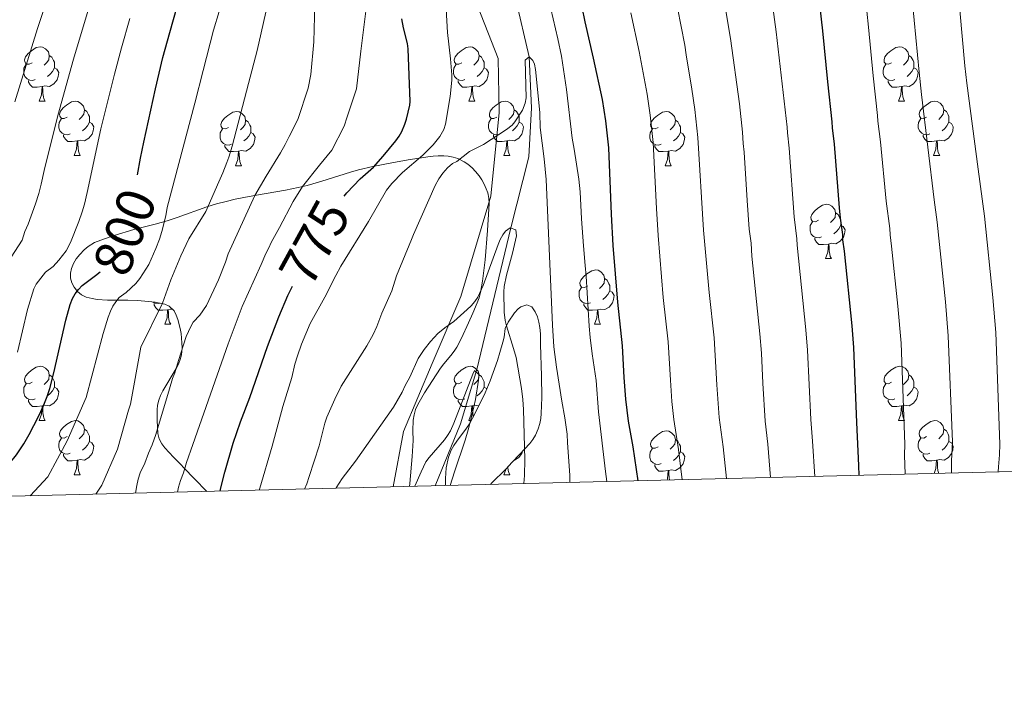
# Model space of a CAD drawing. Units: metres. Extents: x 667843 to 672370, y 739544 to 742623.
# Drawn here: x 669678 to 669860, y 739945 to 740069 of the extents above; entities that cross this region are included whole.
import ezdxf
from ezdxf.enums import TextEntityAlignment as Align

# ---------------------------------------------------------------- set-up
doc = ezdxf.new("R2010")
doc.units = ezdxf.units.M
doc.header["$MEASUREMENT"] = 0
doc.linetypes.add('DGN Style 3', pattern=[81.680074, 58.34291, -23.337164])
for name, color, linetype, lineweight in [('Carátula', 7, 'Continuous', 0), ('Elementos auxiliares', 7, 'Continuous', 0), ('Entidades rústicas y varios', 7, 'Continuous', 0), ('Hidrografía', 7, 'Continuous', 0), ('Relieve y altimetría', 7, 'Continuous', 0), ('Textos de rotulación', 7, 'Continuous', 0), ('Viales y ferrocarril', 7, 'Continuous', 0)]:
    doc.layers.add(name, color=color, linetype=linetype, lineweight=lineweight)
doc.styles.add('Style-ariali', font='ariali.shx', dxfattribs={"bigfont": 'arialibig.shx'})
doc.linetypes.add('5zonar', pattern='A,-5,[89,dgnlstyle-md2_10e.shx,S=0.08,R=0,X=0,Y=0],-5', length=10)

msp = doc.modelspace()

# ---------------------------------------------------------------- linework, layer by layer
at = {"layer": 'Carátula', "color": 7, "linetype": 'Continuous', "lineweight": 0}
msp.add_3dface([(667916.167, 739543.677), (672369.8, 739653.849), (672296.352, 742622.951), (667842.718, 742512.779)], dxfattribs=at)
msp.add_3dface([(667916.167, 739543.677), (672369.8, 739653.849), (672296.352, 742622.951), (667842.718, 742512.779)], dxfattribs=at)
at = {"layer": 'Elementos auxiliares', "color": 250, "linetype": 'Continuous', "lineweight": 0}
msp.add_3dface([(668730.099, 742272.42), (672136.7, 742356.73), (672194.689, 740043.33), (668786.92, 739959.03)], dxfattribs=at)
at = {"layer": 'Entidades rústicas y varios', "color": 92, "linetype": 'Continuous', "lineweight": 0, "flags": 128}
for points in [[(669680.103, 740061.086), (669679.573, 740060.821), (669679.044, 740060.876), (669678.779, 740061.247), (669678.723, 740061.671), (669678.883, 740062.191), (669679.364, 740062.786), (669679.999, 740063.316), (669680.899, 740063.901), (669681.644, 740064.061), (669682.068, 740064.006), (669682.598, 740063.691), (669683.128, 740063.106), (669683.289, 740062.466), (669683.179, 740061.616), (669682.754, 740061.086), (669682.333, 740060.661)], [(669759.43, 740061.086), (669758.901, 740060.821), (669758.37, 740060.876), (669758.106, 740061.246), (669758.05, 740061.671), (669758.21, 740062.191), (669758.69, 740062.786), (669759.325, 740063.316), (669760.226, 740063.902), (669760.97, 740064.061), (669761.396, 740064.007), (669761.926, 740063.692), (669762.455, 740063.106), (669762.615, 740062.466), (669762.505, 740061.616), (669762.08, 740061.087), (669761.66, 740060.661)], [(669838.757, 740061.086), (669838.228, 740060.821), (669837.697, 740060.877), (669837.432, 740061.246), (669837.378, 740061.671), (669837.538, 740062.191), (669838.017, 740062.786), (669838.652, 740063.316), (669839.552, 740063.901), (669840.297, 740064.061), (669840.723, 740064.006), (669841.253, 740063.691), (669841.782, 740063.106), (669841.942, 740062.466), (669841.832, 740061.616), (669841.407, 740061.086), (669840.988, 740060.661)], [(669683.289, 740062.466), (669683.764, 740062.151), (669684.079, 740061.511), (669684.239, 740061.192), (669684.238, 740060.611), (669684.238, 740060.186), (669683.868, 740059.496), (669683.448, 740059.016), (669682.968, 740058.596)], [(669762.615, 740062.466), (669763.09, 740062.151), (669763.405, 740061.511), (669763.566, 740061.191), (669763.565, 740060.611), (669763.566, 740060.186), (669763.196, 740059.496), (669762.775, 740059.016), (669762.296, 740058.596)], [(669841.942, 740062.466), (669842.417, 740062.151), (669842.732, 740061.511), (669842.892, 740061.191), (669842.892, 740060.611), (669842.892, 740060.186), (669842.522, 740059.496), (669842.103, 740059.016), (669841.622, 740058.596)], [(669680.688, 740058.006), (669680.263, 740057.846), (669679.678, 740057.906), (669679.203, 740058.116), (669678.778, 740058.541), (669678.563, 740059.127), (669678.564, 740059.546), (669678.618, 740060.131), (669679.043, 740060.821)], [(669684.238, 740060.186), (669684.694, 740059.936), (669685.038, 740059.321), (669684.928, 740058.596), (669684.719, 740057.956), (669684.134, 740057.216), (669683.339, 740056.736), (669682.489, 740056.841), (669682.059, 740056.711)], [(669760.016, 740058.007), (669759.59, 740057.846), (669759.006, 740057.907), (669758.53, 740058.116), (669758.106, 740058.542), (669757.89, 740059.126), (669757.891, 740059.547), (669757.945, 740060.131), (669758.37, 740060.821)], [(669763.566, 740060.186), (669764.02, 740059.936), (669764.365, 740059.322), (669764.255, 740058.597), (669764.045, 740057.956), (669763.46, 740057.217), (669762.666, 740056.736), (669761.815, 740056.841), (669761.385, 740056.711)], [(669839.343, 740058.006), (669838.918, 740057.846), (669838.332, 740057.906), (669837.858, 740058.116), (669837.432, 740058.541), (669837.217, 740059.126), (669837.217, 740059.546), (669837.273, 740060.131), (669837.698, 740060.822)], [(669842.892, 740060.186), (669843.347, 740059.936), (669843.693, 740059.321), (669843.583, 740058.596), (669843.372, 740057.956), (669842.787, 740057.216), (669841.992, 740056.737), (669841.142, 740056.842), (669840.712, 740056.711)], [(669681.949, 740056.712), (669681.059, 740056.627), (669680.213, 740056.627), (669679.789, 740057.056), (669679.469, 740057.531), (669679.469, 740057.847)], [(669681.403, 740054.026), (669681.838, 740055.186), (669681.949, 740056.712), (669682.059, 740056.711), (669682.093, 740056.126), (669682.128, 740055.442), (669682.198, 740054.826), (669682.313, 740054.426), (669682.528, 740054.026)], [(669761.275, 740056.711), (669760.386, 740056.626), (669759.541, 740056.626), (669759.116, 740057.056), (669758.795, 740057.531), (669758.795, 740057.846)], [(669760.73, 740054.026), (669761.166, 740055.186), (669761.275, 740056.711), (669761.385, 740056.711), (669761.42, 740056.126), (669761.455, 740055.441), (669761.526, 740054.826), (669761.641, 740054.426), (669761.856, 740054.026)], [(669840.602, 740056.711), (669839.712, 740056.626), (669838.868, 740056.626), (669838.442, 740057.056), (669838.122, 740057.531), (669838.122, 740057.846)], [(669840.057, 740054.026), (669840.492, 740055.186), (669840.602, 740056.711), (669840.712, 740056.711), (669840.748, 740056.127), (669840.783, 740055.441), (669840.852, 740054.826), (669840.968, 740054.427), (669841.183, 740054.026)], [(669681.403, 740054.026), (669682.528, 740054.026)], [(669686.578, 740051.051), (669686.048, 740050.786), (669685.518, 740050.841), (669685.254, 740051.212), (669685.198, 740051.636), (669685.358, 740052.157), (669685.839, 740052.752), (669686.473, 740053.281), (669687.374, 740053.866), (669688.118, 740054.026), (669688.543, 740053.971), (669689.073, 740053.656), (669689.603, 740053.071), (669689.763, 740052.432), (669689.653, 740051.582), (669689.228, 740051.051), (669688.808, 740050.626)], [(669760.73, 740054.026), (669761.856, 740054.026)], [(669765.905, 740051.051), (669765.376, 740050.786), (669764.845, 740050.841), (669764.58, 740051.211), (669764.525, 740051.636), (669764.686, 740052.156), (669765.165, 740052.751), (669765.8, 740053.281), (669766.7, 740053.867), (669767.445, 740054.026), (669767.871, 740053.972), (669768.401, 740053.657), (669768.93, 740053.072), (669769.09, 740052.431), (669768.98, 740051.581), (669768.555, 740051.052), (669768.136, 740050.626)], [(669840.057, 740054.026), (669841.183, 740054.026)], [(669845.233, 740051.051), (669844.702, 740050.786), (669844.172, 740050.842), (669843.907, 740051.211), (669843.853, 740051.636), (669844.012, 740052.156), (669844.492, 740052.751), (669845.127, 740053.281), (669846.027, 740053.866), (669846.773, 740054.026), (669847.197, 740053.971), (669847.727, 740053.656), (669848.258, 740053.071), (669848.417, 740052.431), (669848.307, 740051.581), (669847.882, 740051.051), (669847.463, 740050.626)], [(669687.163, 740047.971), (669686.738, 740047.811), (669686.154, 740047.871), (669685.678, 740048.081), (669685.254, 740048.506), (669685.038, 740049.092), (669685.039, 740049.511), (669685.093, 740050.096), (669685.518, 740050.786)], [(669689.763, 740052.432), (669690.239, 740052.116), (669690.554, 740051.476), (669690.714, 740051.157), (669690.713, 740050.576), (669690.714, 740050.151), (669690.344, 740049.461), (669689.923, 740048.981), (669689.444, 740048.561)], [(669716.35, 740049.146), (669715.821, 740048.881), (669715.29, 740048.936), (669715.025, 740049.306), (669714.97, 740049.731), (669715.131, 740050.251), (669715.61, 740050.846), (669716.245, 740051.376), (669717.145, 740051.962), (669717.89, 740052.121), (669718.316, 740052.067), (669718.846, 740051.752), (669719.375, 740051.166), (669719.535, 740050.526), (669719.425, 740049.676), (669719, 740049.147), (669718.581, 740048.721)], [(669766.491, 740047.972), (669766.066, 740047.811), (669765.481, 740047.872), (669765.006, 740048.081), (669764.581, 740048.507), (669764.365, 740049.091), (669764.365, 740049.512), (669764.421, 740050.096), (669764.846, 740050.786)], [(669769.09, 740052.431), (669769.565, 740052.116), (669769.88, 740051.477), (669770.04, 740051.156), (669770.04, 740050.576), (669770.041, 740050.151), (669769.671, 740049.461), (669769.251, 740048.981), (669768.771, 740048.561)], [(669795.678, 740049.146), (669795.147, 740048.882), (669794.617, 740048.937), (669794.352, 740049.306), (669794.298, 740049.731), (669794.458, 740050.251), (669794.937, 740050.846), (669795.572, 740051.376), (669796.472, 740051.961), (669797.217, 740052.121), (669797.642, 740052.066), (669798.172, 740051.751), (669798.703, 740051.166), (669798.862, 740050.526), (669798.752, 740049.676), (669798.327, 740049.146), (669797.908, 740048.721)], [(669845.817, 740047.971), (669845.393, 740047.811), (669844.807, 740047.871), (669844.333, 740048.081), (669843.907, 740048.506), (669843.693, 740049.091), (669843.692, 740049.511), (669843.748, 740050.096), (669844.173, 740050.787)], [(669848.417, 740052.431), (669848.892, 740052.116), (669849.207, 740051.476), (669849.367, 740051.156), (669849.368, 740050.576), (669849.367, 740050.151), (669848.997, 740049.462), (669848.578, 740048.981), (669848.097, 740048.561)], [(669690.714, 740050.151), (669691.168, 740049.901), (669691.513, 740049.286), (669691.403, 740048.561), (669691.193, 740047.921), (669690.608, 740047.181), (669689.814, 740046.701), (669688.964, 740046.806), (669688.534, 740046.676)], [(669716.936, 740046.067), (669716.51, 740045.906), (669715.926, 740045.967), (669715.45, 740046.176), (669715.026, 740046.601), (669714.81, 740047.186), (669714.81, 740047.606), (669714.865, 740048.191), (669715.291, 740048.881)], [(669719.535, 740050.526), (669720.01, 740050.211), (669720.325, 740049.571), (669720.485, 740049.251), (669720.485, 740048.671), (669720.486, 740048.246), (669720.116, 740047.557), (669719.696, 740047.076), (669719.216, 740046.656)], [(669770.041, 740050.151), (669770.495, 740049.901), (669770.84, 740049.287), (669770.73, 740048.561), (669770.52, 740047.921), (669769.935, 740047.182), (669769.14, 740046.701), (669768.29, 740046.806), (669767.86, 740046.676)], [(669796.262, 740046.066), (669795.838, 740045.906), (669795.252, 740045.966), (669794.778, 740046.177), (669794.352, 740046.601), (669794.138, 740047.186), (669794.137, 740047.606), (669794.193, 740048.191), (669794.618, 740048.882)], [(669798.862, 740050.526), (669799.337, 740050.212), (669799.652, 740049.571), (669799.812, 740049.251), (669799.813, 740048.671), (669799.812, 740048.246), (669799.442, 740047.556), (669799.023, 740047.076), (669798.542, 740046.656)], [(669849.367, 740050.151), (669849.822, 740049.901), (669850.168, 740049.286), (669850.058, 740048.562), (669849.847, 740047.921), (669849.263, 740047.181), (669848.467, 740046.702), (669847.617, 740046.807), (669847.187, 740046.676)], [(669688.424, 740046.677), (669687.534, 740046.592), (669686.688, 740046.591), (669686.264, 740047.021), (669685.944, 740047.497), (669685.943, 740047.812)], [(669720.486, 740048.246), (669720.94, 740047.996), (669721.285, 740047.382), (669721.175, 740046.657), (669720.965, 740046.016), (669720.38, 740045.277), (669719.586, 740044.796), (669718.735, 740044.901), (669718.305, 740044.771)], [(669767.75, 740046.676), (669766.86, 740046.591), (669766.016, 740046.591), (669765.59, 740047.021), (669765.27, 740047.496), (669765.27, 740047.811)], [(669799.812, 740048.246), (669800.267, 740047.996), (669800.613, 740047.381), (669800.503, 740046.656), (669800.292, 740046.016), (669799.708, 740045.276), (669798.912, 740044.796), (669798.062, 740044.902), (669797.632, 740044.771)], [(669847.077, 740046.676), (669846.187, 740046.591), (669845.342, 740046.591), (669844.917, 740047.021), (669844.597, 740047.496), (669844.598, 740047.811)], [(669687.878, 740043.991), (669688.314, 740045.151), (669688.424, 740046.677), (669688.534, 740046.676), (669688.568, 740046.091), (669688.603, 740045.406), (669688.674, 740044.791), (669688.788, 740044.391), (669689.003, 740043.991)], [(669718.195, 740044.771), (669717.305, 740044.686), (669716.461, 740044.686), (669716.036, 740045.116), (669715.715, 740045.591), (669715.715, 740045.906)], [(669767.205, 740043.991), (669767.641, 740045.151), (669767.75, 740046.676), (669767.86, 740046.676), (669767.896, 740046.091), (669767.931, 740045.406), (669768.001, 740044.791), (669768.116, 740044.391), (669768.331, 740043.991)], [(669797.522, 740044.771), (669796.632, 740044.686), (669795.787, 740044.686), (669795.362, 740045.116), (669795.042, 740045.591), (669795.043, 740045.906)], [(669846.533, 740043.991), (669846.967, 740045.151), (669847.077, 740046.676), (669847.187, 740046.676), (669847.223, 740046.092), (669847.258, 740045.406), (669847.327, 740044.791), (669847.442, 740044.392), (669847.657, 740043.991)], [(669687.878, 740043.991), (669689.003, 740043.991)], [(669717.65, 740042.086), (669718.086, 740043.246), (669718.195, 740044.771), (669718.305, 740044.771), (669718.341, 740044.186), (669718.376, 740043.501), (669718.446, 740042.886), (669718.561, 740042.487), (669718.776, 740042.086)], [(669767.205, 740043.991), (669768.331, 740043.991)], [(669796.978, 740042.086), (669797.412, 740043.246), (669797.522, 740044.771), (669797.632, 740044.771), (669797.668, 740044.187), (669797.703, 740043.501), (669797.772, 740042.886), (669797.887, 740042.486), (669798.102, 740042.087)], [(669846.533, 740043.991), (669847.657, 740043.991)], [(669717.65, 740042.086), (669718.776, 740042.086)], [(669796.978, 740042.086), (669798.102, 740042.087)], [(669825.255, 740032.003), (669824.724, 740031.738), (669824.194, 740031.793), (669823.929, 740032.163), (669823.875, 740032.588), (669824.035, 740033.108), (669824.514, 740033.703), (669825.149, 740034.233), (669826.049, 740034.819), (669826.794, 740034.978), (669827.219, 740034.924), (669827.749, 740034.609), (669828.28, 740034.023), (669828.439, 740033.383), (669828.329, 740032.533), (669827.904, 740032.004), (669827.485, 740031.578)], [(669828.439, 740033.383), (669828.914, 740033.068), (669829.229, 740032.428), (669829.389, 740032.108), (669829.39, 740031.528), (669829.389, 740031.103), (669829.019, 740030.414), (669828.6, 740029.933), (669828.119, 740029.513)], [(669825.839, 740028.924), (669825.415, 740028.763), (669824.829, 740028.824), (669824.355, 740029.033), (669823.929, 740029.458), (669823.715, 740030.043), (669823.714, 740030.463), (669823.77, 740031.048), (669824.195, 740031.738)], [(669829.389, 740031.103), (669829.844, 740030.853), (669830.19, 740030.239), (669830.08, 740029.514), (669829.869, 740028.873), (669829.285, 740028.134), (669828.489, 740027.653), (669827.639, 740027.758), (669827.209, 740027.628)], [(669827.099, 740027.628), (669826.209, 740027.543), (669825.364, 740027.543), (669824.939, 740027.973), (669824.619, 740028.448), (669824.619, 740028.763)], [(669826.555, 740024.943), (669826.989, 740026.103), (669827.099, 740027.628), (669827.209, 740027.628), (669827.245, 740027.043), (669827.28, 740026.358), (669827.349, 740025.743), (669827.464, 740025.344), (669827.679, 740024.943)], [(669826.555, 740024.943), (669827.679, 740024.943)], [(669782.619, 740019.863), (669782.088, 740019.598), (669781.559, 740019.654), (669781.293, 740020.023), (669781.239, 740020.448), (669781.398, 740020.968), (669781.878, 740021.563), (669782.514, 740022.093), (669783.413, 740022.678), (669784.159, 740022.838), (669784.583, 740022.783), (669785.113, 740022.468), (669785.644, 740021.883), (669785.804, 740021.243), (669785.694, 740020.393), (669785.269, 740019.863), (669784.848, 740019.438)], [(669785.804, 740021.243), (669786.279, 740020.928), (669786.593, 740020.288), (669786.753, 740019.968), (669786.754, 740019.388), (669786.753, 740018.963), (669786.383, 740018.274), (669785.963, 740017.793), (669785.483, 740017.373)], [(669783.203, 740016.783), (669782.778, 740016.623), (669782.193, 740016.683), (669781.718, 740016.893), (669781.293, 740017.318), (669781.079, 740017.903), (669781.078, 740018.323), (669781.133, 740018.908), (669781.558, 740019.599)], [(669786.753, 740018.963), (669787.209, 740018.713), (669787.553, 740018.098), (669787.444, 740017.373), (669787.234, 740016.733), (669786.649, 740015.993), (669785.853, 740015.514), (669785.003, 740015.619), (669784.574, 740015.488)], [(669703.729, 740016.728), (669703.452, 740016.623), (669702.866, 740016.684), (669702.392, 740016.893), (669702.378, 740016.907)], [(669705.136, 740015.488), (669704.246, 740015.403), (669703.402, 740015.403), (669702.976, 740015.833), (669702.656, 740016.308), (669702.656, 740016.623)], [(669784.464, 740015.488), (669783.573, 740015.403), (669782.728, 740015.403), (669782.303, 740015.833), (669781.983, 740016.308), (669781.984, 740016.623)], [(669704.591, 740012.803), (669705.026, 740013.963), (669705.136, 740015.488), (669705.246, 740015.488), (669705.282, 740014.903), (669705.317, 740014.218), (669705.386, 740013.603), (669705.502, 740013.203), (669705.717, 740012.803)], [(669706.038, 740015.573), (669705.676, 740015.618), (669705.246, 740015.488)], [(669783.919, 740012.803), (669784.353, 740013.963), (669784.464, 740015.488), (669784.574, 740015.488), (669784.608, 740014.904), (669784.643, 740014.218), (669784.713, 740013.603), (669784.828, 740013.204), (669785.043, 740012.803)], [(669704.591, 740012.803), (669705.717, 740012.803)], [(669783.919, 740012.803), (669785.043, 740012.803)], [(669680.104, 740002.094), (669679.573, 740001.829), (669679.044, 740001.884), (669678.778, 740002.255), (669678.723, 740002.679), (669678.883, 740003.199), (669679.364, 740003.794), (669679.999, 740004.324), (669680.898, 740004.909), (669681.644, 740005.069), (669682.068, 740005.014), (669682.598, 740004.699), (669683.129, 740004.115), (669683.289, 740003.474), (669683.179, 740002.624), (669682.754, 740002.094), (669682.333, 740001.669)], [(669683.289, 740003.474), (669683.764, 740003.159), (669684.079, 740002.52), (669684.239, 740002.2), (669684.239, 740001.619), (669684.238, 740001.194), (669683.868, 740000.504), (669683.448, 740000.024), (669682.968, 739999.604)], [(669759.43, 740002.094), (669758.901, 740001.829), (669758.37, 740001.884), (669758.106, 740002.254), (669758.05, 740002.679), (669758.21, 740003.199), (669758.691, 740003.794), (669759.325, 740004.324), (669760.226, 740004.91), (669760.97, 740005.069), (669761.395, 740005.015), (669761.925, 740004.7), (669762.455, 740004.114), (669762.615, 740003.474), (669762.505, 740002.624), (669762.08, 740002.095), (669761.66, 740001.669)], [(669762.615, 740003.474), (669763.091, 740003.159), (669763.406, 740002.519), (669763.566, 740002.199), (669763.565, 740001.619), (669763.566, 740001.194), (669763.196, 740000.505), (669762.775, 740000.024), (669762.296, 739999.604)], [(669838.757, 740002.094), (669838.228, 740001.83), (669837.697, 740001.885), (669837.432, 740002.254), (669837.377, 740002.679), (669837.538, 740003.199), (669838.017, 740003.794), (669838.652, 740004.324), (669839.552, 740004.909), (669840.297, 740005.069), (669840.723, 740005.014), (669841.253, 740004.699), (669841.782, 740004.114), (669841.942, 740003.474), (669841.832, 740002.624), (669841.407, 740002.094), (669840.988, 740001.669)], [(669841.942, 740003.474), (669842.417, 740003.16), (669842.732, 740002.519), (669842.892, 740002.199), (669842.892, 740001.619), (669842.893, 740001.194), (669842.523, 740000.504), (669842.103, 740000.024), (669841.623, 739999.604)], [(669680.688, 739999.014), (669680.263, 739998.854), (669679.678, 739998.914), (669679.203, 739999.124), (669678.778, 739999.549), (669678.564, 740000.135), (669678.563, 740000.555), (669678.618, 740001.139), (669679.043, 740001.829)], [(669760.015, 739999.015), (669759.59, 739998.854), (669759.006, 739998.915), (669758.53, 739999.124), (669758.106, 739999.549), (669757.89, 740000.134), (669757.891, 740000.554), (669757.945, 740001.139), (669758.37, 740001.829)], [(669839.343, 739999.014), (669838.918, 739998.854), (669838.333, 739998.914), (669837.858, 739999.125), (669837.432, 739999.549), (669837.217, 740000.134), (669837.217, 740000.554), (669837.273, 740001.139), (669837.698, 740001.83)], [(669684.238, 740001.194), (669684.694, 740000.944), (669685.038, 740000.329), (669684.928, 739999.604), (669684.719, 739998.964), (669684.134, 739998.224), (669683.338, 739997.744), (669682.489, 739997.849), (669682.059, 739997.719)], [(669763.566, 740001.194), (669764.02, 740000.944), (669764.052, 740000.888)], [(669842.893, 740001.194), (669843.347, 740000.944), (669843.693, 740000.329), (669843.582, 739999.604), (669843.372, 739998.964), (669842.787, 739998.224), (669841.992, 739997.744), (669841.142, 739997.85), (669840.712, 739997.719)], [(669681.949, 739997.72), (669681.058, 739997.634), (669680.213, 739997.635), (669679.788, 739998.064), (669679.469, 739998.539), (669679.469, 739998.855)], [(669761.276, 739997.719), (669760.386, 739997.634), (669759.54, 739997.634), (669759.116, 739998.064), (669758.796, 739998.539), (669758.795, 739998.854)], [(669840.602, 739997.719), (669839.712, 739997.634), (669838.868, 739997.634), (669838.442, 739998.064), (669838.122, 739998.539), (669838.122, 739998.854)], [(669681.404, 739995.034), (669681.838, 739996.194), (669681.949, 739997.72), (669682.059, 739997.719), (669682.093, 739997.134), (669682.128, 739996.45), (669682.198, 739995.834), (669682.313, 739995.434), (669682.528, 739995.034)], [(669760.73, 739995.034), (669761.166, 739996.194), (669761.276, 739997.719), (669761.385, 739997.719), (669761.42, 739997.134), (669761.455, 739996.449), (669761.526, 739995.834), (669761.554, 739995.736)], [(669762.578, 739997.756), (669761.816, 739997.849), (669761.385, 739997.719)], [(669840.057, 739995.034), (669840.493, 739996.194), (669840.602, 739997.719), (669840.712, 739997.719), (669840.748, 739997.135), (669840.783, 739996.449), (669840.853, 739995.834), (669840.968, 739995.434), (669841.183, 739995.035)], [(669681.404, 739995.034), (669682.528, 739995.034)], [(669686.578, 739992.059), (669686.048, 739991.794), (669685.519, 739991.849), (669685.254, 739992.22), (669685.198, 739992.644), (669685.358, 739993.164), (669685.839, 739993.76), (669686.474, 739994.289), (669687.374, 739994.874), (669688.118, 739995.034), (669688.543, 739994.979), (669689.073, 739994.664), (669689.603, 739994.079), (669689.764, 739993.439), (669689.654, 739992.59), (669689.229, 739992.059), (669688.808, 739991.634)], [(669760.73, 739995.034), (669761.18, 739995.034)], [(669840.057, 739995.034), (669841.183, 739995.035)], [(669845.233, 739992.059), (669844.702, 739991.794), (669844.172, 739991.85), (669843.907, 739992.219), (669843.853, 739992.644), (669844.013, 739993.164), (669844.492, 739993.759), (669845.127, 739994.289), (669846.027, 739994.874), (669846.772, 739995.034), (669847.197, 739994.979), (669847.728, 739994.664), (669848.257, 739994.079), (669848.417, 739993.439), (669848.307, 739992.589), (669847.882, 739992.059), (669847.463, 739991.634)], [(669689.764, 739993.439), (669690.239, 739993.124), (669690.554, 739992.484), (669690.714, 739992.165), (669690.713, 739991.584), (669690.714, 739991.159), (669690.343, 739990.469), (669689.923, 739989.989), (669689.443, 739989.569)], [(669795.677, 739990.154), (669795.148, 739989.89), (669794.617, 739989.945), (669794.352, 739990.314), (669794.298, 739990.739), (669794.458, 739991.259), (669794.937, 739991.854), (669795.572, 739992.384), (669796.472, 739992.969), (669797.217, 739993.129), (669797.643, 739993.074), (669798.173, 739992.759), (669798.702, 739992.174), (669798.862, 739991.534), (669798.752, 739990.684), (669798.327, 739990.154), (669797.908, 739989.729)], [(669848.417, 739993.439), (669848.892, 739993.124), (669849.207, 739992.484), (669849.367, 739992.164), (669849.368, 739991.584), (669849.367, 739991.159), (669848.997, 739990.47), (669848.578, 739989.989), (669848.097, 739989.569)], [(669687.163, 739988.979), (669686.738, 739988.819), (669686.154, 739988.879), (669685.678, 739989.089), (669685.254, 739989.514), (669685.038, 739990.1), (669685.039, 739990.519), (669685.093, 739991.104), (669685.518, 739991.794)], [(669690.714, 739991.159), (669691.169, 739990.909), (669691.513, 739990.294), (669691.403, 739989.569), (669691.194, 739988.929), (669690.608, 739988.189), (669689.814, 739987.709), (669688.964, 739987.814), (669688.534, 739987.684)], [(669798.862, 739991.534), (669799.337, 739991.22), (669799.652, 739990.579), (669799.812, 739990.259), (669799.812, 739989.679), (669799.812, 739989.254), (669799.442, 739988.564), (669799.023, 739988.084), (669798.542, 739987.664)], [(669845.818, 739988.979), (669845.393, 739988.819), (669844.807, 739988.879), (669844.333, 739989.089), (669843.907, 739989.514), (669843.693, 739990.099), (669843.692, 739990.519), (669843.748, 739991.104), (669844.173, 739991.795)], [(669849.367, 739991.159), (669849.822, 739990.909), (669850.168, 739990.294), (669850.058, 739989.569), (669849.847, 739988.929), (669849.262, 739988.189), (669848.467, 739987.71), (669847.617, 739987.815), (669847.187, 739987.684)], [(669770.668, 739989.379), (669770.52, 739988.929), (669769.935, 739988.19), (669769.141, 739987.709), (669769.116, 739987.712)], [(669796.263, 739987.074), (669795.838, 739986.914), (669795.252, 739986.974), (669794.778, 739987.185), (669794.352, 739987.609), (669794.137, 739988.194), (669794.137, 739988.614), (669794.193, 739989.199), (669794.618, 739989.889)], [(669799.812, 739989.254), (669800.267, 739989.004), (669800.613, 739988.389), (669800.503, 739987.664), (669800.292, 739987.024), (669799.707, 739986.284), (669798.912, 739985.804), (669798.062, 739985.909), (669797.632, 739985.779)], [(669688.424, 739987.685), (669687.534, 739987.6), (669686.688, 739987.6), (669686.264, 739988.029), (669685.944, 739988.505), (669685.943, 739988.82)], [(669687.878, 739984.999), (669688.313, 739986.159), (669688.424, 739987.685), (669688.534, 739987.684), (669688.568, 739987.099), (669688.603, 739986.415), (669688.673, 739985.799), (669688.788, 739985.399), (669689.003, 739984.999)], [(669847.077, 739987.684), (669846.187, 739987.599), (669845.343, 739987.599), (669844.917, 739988.029), (669844.597, 739988.504), (669844.597, 739988.819)], [(669846.624, 739985.244), (669846.967, 739986.159), (669847.077, 739987.684), (669847.187, 739987.684), (669847.223, 739987.1), (669847.258, 739986.414), (669847.327, 739985.799), (669847.442, 739985.399), (669847.513, 739985.266)], [(669767.205, 739984.999), (669767.621, 739986.107)], [(669767.93, 739986.439), (669767.93, 739986.414), (669768.001, 739985.799), (669768.116, 739985.399), (669768.331, 739984.999)], [(669797.522, 739985.779), (669796.632, 739985.694), (669795.788, 739985.694), (669795.362, 739986.124), (669795.042, 739986.599), (669795.042, 739986.914)], [(669797.327, 739984.025), (669797.412, 739984.254), (669797.522, 739985.779), (669797.632, 739985.779), (669797.668, 739985.194), (669797.703, 739984.509), (669797.756, 739984.035)], [(669687.878, 739984.999), (669689.003, 739984.999)], [(669767.205, 739984.999), (669768.331, 739984.999)]]:
    msp.add_lwpolyline(points, dxfattribs=at)
at = {"layer": 'Entidades rústicas y varios', "color": 92, "linetype": '5zonar', "lineweight": 0, "ltscale": 0.5}
for points in [[(669749.796, 739982.849, 760.872), (669749.856, 739983.39, 760.898), (669750.257, 739988.361, 761.22), (669750.453, 739991.344, 761.52), (669750.387, 739993.149, 761.99), (669750.487, 739995.087, 762.294), (669750.636, 739996.076, 762.427), (669750.9, 739997.049, 762.537), (669751.311, 739997.995, 762.616), (669752.553, 740000.122, 762.757), (669755.514, 740004.722, 763.09), (669756.109, 740005.523, 763.194), (669757.407, 740007.053, 763.552), (669758.017, 740007.81, 763.781), (669758.543, 740008.591, 764.025), (669759.385, 740010.224, 764.808), (669760.668, 740013.042, 765.335), (669761.466, 740014.883, 765.525), (669762.255, 740016.75, 765.591), (669762.622, 740017.716, 765.591), (669762.885, 740018.679, 765.591), (669763.264, 740020.77, 765.591), (669763.745, 740024.736, 765.591), (669764.151, 740030.125, 765.614), (669764.488, 740035.082, 766.218), (669764.44, 740036.087, 766.169), (669764.213, 740037.08, 766.218), (669763.963, 740037.814, 766.455), (669763.593, 740038.671, 766.82), (669763.157, 740039.456, 767.23), (669762.652, 740040.193, 767.663), (669761.984, 740041.006, 768.153), (669761.352, 740041.678, 768.575), (669760.539, 740042.405, 769.184), (669759.89, 740042.837, 769.819), (669758.678, 740043.401, 770.727), (669757.834, 740043.662, 771.233), (669756.945, 740043.832, 771.698), (669756.14, 740043.894, 771.866), (669755.097, 740043.896, 771.829), (669754.137, 740043.827, 772.011), (669753.616, 740043.767, 772.306), (669749.508, 740043.173, 775.118), (669746.522, 740042.633, 776.729), (669743.02, 740041.921, 778.533), (669740.39, 740041.315, 779.841), (669738.913, 740040.917, 780.531), (669733.62, 740039.205, 782.796), (669730.915, 740038.456, 784.085), (669729.249, 740038.071, 785.105), (669726.867, 740037.589, 786.88), (669721.543, 740036.668, 791.503), (669719.214, 740036.235, 793.383), (669717.6, 740035.899, 794.509), (669715.918, 740035.503, 795.488), (669714.147, 740035.036, 796.283), (669712.352, 740034.485, 796.899), (669706.877, 740032.532, 798.406), (669705.054, 740031.928, 798.95), (669702.851, 740031.31, 799.727), (669698.914, 740030.318, 801.325), (669695.278, 740029.213, 802.608), (669693.459, 740028.583, 803.161), (669691.644, 740027.89, 803.642), (669690.475, 740027.199, 803.706), (669689.727, 740026.534, 803.507), (669688.927, 740025.691, 803.123), (669688.282, 740024.877, 802.705), (669687.76, 740024.012, 802.251), (669687.385, 740023.12, 801.782), (669687.184, 740022.223, 801.321), (669687.181, 740021.344, 800.889), (669687.43, 740020.446, 800.482), (669687.878, 740019.631, 800.136), (669688.489, 740018.858, 799.792), (669689.241, 740018.219, 799.447), (669690.11, 740017.804, 799.101), (669691.209, 740017.538, 798.687), (669692.141, 740017.389, 798.339), (669694.018, 740017.246, 797.641), (669697.782, 740017.241, 796.241), (669699.645, 740017.178, 795.538), (669702.83, 740016.861, 794.222), (669703.724, 740016.729, 793.783), (669704.59, 740016.508, 793.32), (669705.415, 740016.162, 792.838), (669706.366, 740015.264, 792.006), (669706.74, 740014.508, 791.435), (669707.011, 740013.673, 790.868), (669707.445, 740012.001, 789.836), (669707.606, 740011.128, 789.393), (669707.777, 740009.383, 788.704), (669707.791, 740008.443, 788.343), (669707.687, 740007.149, 787.832), (669707.474, 740006.276, 787.468), (669707.15, 740005.429, 787.103), (669706.739, 740004.605, 786.737), (669704.246, 740000.514, 784.934), (669703.832, 739999.651, 784.586), (669703.501, 739998.762, 784.245), (669703.281, 739997.832, 783.912)], [(669756.454, 739983.014, 759.797), (669756.426, 739984.308, 760.036), (669756.577, 739986.281, 760.415), (669756.985, 739988.245, 760.766), (669757.493, 739989.548, 761.014), (669757.973, 739990.406, 761.209), (669758.519, 739991.224, 761.41), (669760.297, 739993.597, 761.978), (669760.849, 739994.415, 762.131), (669761.982, 739996.537, 762.387), (669763.735, 740000.121, 762.659), (669764.665, 740002.372, 762.808), (669766.003, 740006.127, 763.036), (669766.464, 740007.583, 763.251), (669766.996, 740009.481, 763.633), (669767.248, 740010.435, 763.741), (669767.442, 740011.996, 763.741), (669767.968, 740013.187, 763.774), (669769.136, 740014.926, 763.906), (669769.814, 740015.644, 764.054), (669770.344, 740016.019, 764.128), (669771.446, 740016.39, 764.249), (669772.357, 740016.037, 764.367), (669772.963, 740015.083, 764.493), (669773.386, 740014.156, 764.603), (669773.684, 740013.2, 764.694), (669773.864, 740012.222, 764.75), (669773.942, 740011.066, 764.752), (669773.968, 740009.077, 764.524), (669774.179, 740003.274, 764.122), (669774.182, 739999.286, 763.824), (669774.087, 739996.296, 763.585), (669774.008, 739995.421, 763.48), (669773.818, 739994.457, 763.29), (669773.538, 739993.517, 763.036), (669773.038, 739992.343, 762.583), (669772.564, 739991.545, 762.205), (669771.982, 739990.803, 761.862), (669770.079, 739988.74, 760.999), (669768.751, 739987.324, 760.531), (669767.545, 739986.026, 760.296), (669764.931, 739983.473, 760.061), (669764.755, 739983.219, 760.034)], [(669703.281, 739997.832, 783.912), (669703.183, 739997.003, 783.708), (669703.185, 739995.019, 783.442), (669703.324, 739992.611, 782.922), (669703.561, 739991.655, 782.709), (669704.043, 739990.74, 782.503), (669704.616, 739990.006, 782.347), (669706.233, 739988.28, 781.923), (669706.874, 739987.609, 781.592), (669708.796, 739985.611, 780.278), (669709.444, 739984.936, 779.916), (669710.1, 739984.242, 779.684), (669712.396, 739981.925, 779.385)]]:
    msp.add_polyline3d(points, dxfattribs=at)
at = {"layer": 'Hidrografía', "color": 142, "linetype": 'DGN Style 3', "lineweight": 13}
msp.add_polyline3d([(669810.407, 740231.557, 796.45), (669806.099, 740217.571, 795), (669802.631, 740204.737, 793.592), (669797.439, 740196.489, 791.351), (669794.775, 740188.635, 790), (669788.01, 740174.192, 787.669), (669781.473, 740164.078, 785), (669776.796, 740151.422, 783.873), (669773.468, 740123.935, 775), (669769.797, 740104.457, 770), (669767.659, 740088.934, 768.59), (669767.92, 740079.117, 767.337), (669771.844, 740062.186, 765), (669772.29, 740052.777, 763.59), (669771.82, 740043.733, 763.12), (669768.465, 740030.616, 760), (669762.218, 740004.444, 755), (669759.176, 739994.401, 754.06), (669754.508, 739982.965, 751.702)], dxfattribs=at)
at = {"layer": 'Relieve y altimetría', "color": 30, "linetype": 'Continuous', "lineweight": 0, "flags": 128}
for points, elevation in [([(669853.795, 740230.653), (669853.435, 740203.865), (669851.229, 740181.699), (669849.416, 740155.052), (669847.586, 740144.8), (669846.237, 740133.001), (669849.223, 740106.776), (669849.731, 740095.688), (669850.949, 740075.68), (669852.314, 740060.542), (669852.661, 740057.357), (669854.734, 740041.479), (669855.948, 740032.764), (669857.48, 740017.776), (669857.985, 740011.259), (669858.754, 739990.673), (669858.69, 739988.689), (669858.479, 739986.499)], 815), ([(669842.291, 740228.182), (669844.144, 740211.909), (669844.447, 740201.673), (669843.222, 740190.466), (669840.326, 740136.359), (669840.279, 740106.429), (669840.867, 740095.304), (669842.33, 740075.445), (669843.871, 740059.344), (669844.323, 740055.24), (669846.61, 740035.765), (669847.2, 740031.639), (669848.704, 740016.966), (669849.223, 740010.685), (669849.989, 739991.077), (669849.839, 739987.565), (669849.846, 739985.324)], 810), ([(669676.903, 740053.881), (669681.112, 740067.445), (669683.326, 740074.163), (669685.065, 740079.182), (669693.085, 740101.476), (669694.02, 740104.401), (669694.902, 740107.839), (669699.024, 740127.99), (669701.778, 740138.716), (669703.661, 740143.346), (669706.087, 740148.17), (669709.133, 740152.827), (669715.77, 740161.652), (669726.065, 740173.527), (669728.826, 740177.696), (669736.268, 740192.061), (669739.75, 740195.65), (669747.907, 740202.695), (669756.433, 740209.085), (669765.104, 740214.975), (669768.392, 740218.74)], 815), ([(669799.92, 740121.842), (669802.368, 740110.445), (669803.342, 740103.448), (669805.229, 740094.558), (669806.655, 740082.708), (669806.871, 740080.065), (669807.355, 740076.112), (669807.924, 740072.155), (669809.019, 740065.588), (669810.67, 740053.501), (669811.247, 740048.273), (669811.359, 740046.213), (669811.554, 740044.618), (669812.107, 740035.636), (669812.503, 740030.383), (669812.822, 740027.787), (669813.002, 740025.393), (669814.476, 740011.052), (669814.739, 740007.463), (669815.005, 740001.923), (669815.456, 739994.888), (669815.935, 739990.681), (669816.434, 739984.497)], 790), ([(669815.901, 740078.268), (669817.455, 740066.802), (669819.492, 740049.223), (669819.533, 740048.142), (669819.863, 740045.351), (669820.76, 740032.673), (669821.265, 740028.587), (669821.323, 740027.388), (669822.959, 740011.789), (669823.253, 740008.002), (669823.857, 739995.218), (669824.186, 739991.184), (669824.583, 739984.699)], 795), ([(669833.293, 740079.581), (669834.525, 740067.652), (669835.374, 740058.691), (669836.199, 740051.388), (669836.261, 740050.307), (669836.727, 740046.525), (669837.78, 740035.531), (669838.453, 740030.513), (669838.522, 740029.315), (669838.786, 740027.239), (669839.926, 740016.157), (669840.512, 740009.314), (669841.239, 739990.684), (669841.174, 739988.626), (669841.268, 739985.112)], 805), ([(669716.726, 740077.544), (669713.6, 740067.1), (669711.667, 740059.707), (669710.185, 740053.637), (669705.078, 740034.394), (669704.793, 740032.821), (669704.074, 740029.924), (669703.632, 740028.526), (669702.95, 740026.794), (669701.642, 740023.873), (669700.031, 740021.242), (669699.242, 740020.316), (669697.489, 740018.674), (669696.203, 740017.724), (669695.56, 740016.97), (669695.03, 740016.121), (669694.579, 740015.22), (669694.178, 740014.139), (669693.254, 740011.072), (669690.128, 739999.305), (669686.612, 739991.253), (669683.046, 739984.605), (669679.746, 739981.116)], 795), ([(669706.975, 739981.79), (669707.163, 739982.714), (669707.499, 739983.978), (669708.064, 739985.346), (669708.643, 739987.249), (669709.8, 739990.595), (669716.337, 740009.187), (669718.889, 740016.101), (669722.415, 740023.852), (669723.243, 740025.888), (669723.806, 740026.913), (669724.27, 740027.932), (669725.773, 740030.695), (669728.304, 740035.501), (669730.007, 740038.272), (669733.171, 740042.199), (669735.476, 740044.991), (669737.721, 740049.387), (669738.259, 740051.111), (669739.975, 740056.289), (669740.821, 740063.24), (669742.207, 740074.623)], 780), ([(669775.015, 740074.818), (669777.135, 740065.542), (669777.813, 740062.293), (669778.745, 740056.148), (669779.828, 740047.168), (669780.202, 740045.171), (669781.06, 740039.586), (669781.276, 740037.29), (669781.549, 740032.297), (669781.908, 740027.293), (669782.194, 740023.686), (669782.421, 740021.686), (669782.957, 740012.48), (669783.134, 740010.382), (669783.499, 740007.341), (669784.232, 740002.446), (669784.664, 739996.651), (669785.963, 739985.64), (669786.217, 739983.75)], 770), ([(669676.235, 740025.174), (669678.269, 740028.332), (669678.783, 740029.967), (669679.393, 740031.275), (669680.754, 740035.024), (669681.358, 740036.974), (669681.798, 740038.666), (669682.359, 740041.202), (669684.846, 740051.393), (669687.745, 740061.773), (669690.65, 740071.429)], 810), ([(669691.859, 739981.417), (669693.001, 739983.089), (669695.866, 739989.713), (669697.906, 739996.91), (669698.266, 739998.026), (669700.185, 740008.6), (669704.201, 740016.672), (669705.744, 740021.04), (669707.588, 740025.419), (669709.077, 740028.583), (669712.2, 740033.613), (669714.606, 740039.116), (669715.348, 740040.748), (669716.079, 740042.68), (669716.442, 740043.697), (669717.07, 740045.725), (669720.055, 740057.268), (669721.685, 740063.396), (669723.582, 740071.791)], 790), ([(669699.224, 739981.598), (669699.436, 739983.031), (669699.675, 739984.205), (669700.068, 739985.36), (669700.949, 739987.125), (669701.613, 739988.996), (669702.274, 739990.553), (669702.961, 739992.433), (669705.454, 740000.902), (669706.065, 740002.803), (669706.466, 740003.837), (669707.117, 740006.129), (669708.588, 740010.568), (669709.399, 740012.395), (669709.88, 740013.219), (669711.07, 740014.502), (669712.289, 740016.297), (669714.538, 740021.027), (669715.841, 740024.245), (669716.338, 740025.788), (669721.255, 740036.598), (669723.329, 740040.184), (669725.978, 740044.492), (669726.825, 740046.029), (669727.574, 740047.46), (669729.163, 740050.628), (669731.055, 740056.413), (669731.565, 740058.94), (669732.145, 740064.978), (669732.286, 740072.003)], 785), ([(669722.053, 739982.163), (669722.133, 739982.514), (669724.417, 739990.265), (669726.395, 739997.61), (669728.052, 740002.986), (669728.638, 740005.424), (669729.081, 740006.979), (669729.832, 740009.119), (669731.471, 740012.944), (669734.177, 740017.803), (669736.185, 740021.807), (669737.136, 740023.566), (669742.232, 740031.773), (669745.536, 740037.555), (669746.494, 740038.816), (669748.462, 740040.812), (669752.265, 740044.043), (669754.165, 740045.917), (669755.377, 740047.508), (669756.1, 740048.796), (669756.444, 740049.737), (669757.282, 740054.856), (669757.571, 740057.876), (669757.589, 740058.875), (669757.37, 740061.825), (669756.801, 740066.719), (669756.581, 740071.026)], 770), ([(669799.275, 740071.243), (669800.584, 740064.374), (669800.834, 740062.594), (669801.921, 740056.225), (669802.434, 740052.461), (669803.002, 740047.32), (669804.043, 740030.21), (669805.105, 740018.661), (669805.993, 740010.315), (669806.507, 740001.612), (669806.973, 739995.554), (669807.684, 739990.177), (669808.274, 739984.296)], 785), ([(669677.408, 740007.622), (669679.285, 740015.535), (669680.435, 740019.37), (669680.88, 740020.219), (669682.619, 740022.41), (669684.02, 740023.478), (669685.054, 740024.644), (669686.405, 740026.386), (669687.183, 740027.918), (669688.754, 740031.787), (669689.388, 740033.576), (669689.801, 740034.983), (669690.294, 740037.127), (669692.79, 740048.903), (669695.304, 740058.98), (669696.611, 740063.89), (669698.16, 740069.304)], 805), ([(669790.623, 740070.33), (669792.149, 740063.16), (669793.635, 740055.28), (669794.197, 740051.421), (669794.757, 740046.369), (669795.356, 740034.163), (669795.669, 740029.179), (669796.63, 740017.775), (669797.512, 740009.578), (669797.932, 740002.5), (669798.232, 739998.513), (669798.558, 739995.224), (669799.429, 739989.675), (669800.108, 739984.093)], 780), ([(669730.385, 739982.369), (669730.816, 739983.35), (669731.276, 739984.661), (669733.12, 739990.36), (669734.17, 739994.561), (669734.53, 739995.628), (669735.997, 739998.981), (669737.178, 740001.342), (669741.933, 740008.808), (669743.096, 740010.886), (669743.74, 740012.413), (669744.654, 740014.867), (669746.507, 740018.985), (669747.409, 740021.724), (669750.171, 740028.445), (669750.501, 740029.389), (669754.52, 740038.421), (669755.198, 740039.659), (669755.95, 740040.729), (669756.803, 740041.685), (669757.7, 740042.492), (669758.514, 740042.893), (669760.88, 740044.739), (669763.413, 740046.03), (669767.68, 740048.758), (669768.747, 740049.587), (669769.225, 740050.207), (669770.65, 740052.365), (669771.155, 740053.637), (669771.342, 740054.624), (669771.151, 740061.605), (669771.844, 740062.186), (669772.524, 740061.506), (669772.845, 740060.87), (669773.031, 740059.873), (669773.625, 740054.386), (669773.822, 740051.883), (669773.928, 740049.126), (669774.642, 740043.386), (669775.012, 740039.54), (669776.18, 740012.656), (669776.445, 740008.666), (669776.909, 740004.872), (669777.896, 739998.578), (669778.458, 739995.541), (669778.871, 739992.496), (669778.93, 739990.894), (669779.35, 739984.943), (669779.384, 739983.581)], 765), ([(669736.239, 739982.514), (669736.27, 739982.572), (669737.375, 739984.344), (669739.804, 739987.521), (669746.806, 739997.483), (669748.422, 740000.245), (669748.979, 740001.469), (669749.823, 740003.053), (669751.402, 740006.472), (669752.473, 740008.156), (669753.643, 740009.612), (669755.011, 740011.074), (669756.317, 740012.154), (669757.94, 740013.327), (669760.445, 740015.53), (669761.163, 740016.231), (669761.818, 740016.997), (669762.378, 740017.831), (669763.379, 740019.991), (669766.171, 740027.525), (669766.536, 740028.432), (669766.998, 740029.299), (669767.534, 740030.03), (669768.376, 740030.594), (669769.397, 740030.264), (669769.513, 740029.151), (669768.786, 740025.918), (669767.712, 740021.858), (669767.259, 740019.792), (669767.173, 740018.793), (669767.248, 740015.035), (669767.459, 740013.489), (669767.685, 740012.514), (669768.995, 740008.325), (669769.447, 740006.685), (669770.433, 740000.913), (669770.678, 739998.927), (669770.803, 739997.058), (669771.092, 739987.842), (669771.009, 739984.843), (669770.905, 739983.371)], 760), ([(669750.766, 739982.873), (669751.915, 739985.552), (669752.817, 739987.399), (669753.389, 739988.217), (669756.228, 739991.436), (669756.813, 739992.253), (669757.329, 739993.115), (669757.969, 739994.509), (669761.466, 740003.578), (669761.773, 740004.277), (669762.603, 740003.518), (669762.544, 740002.504), (669761.945, 739998.939), (669761.352, 739996.223), (669760.625, 739993.31), (669760.069, 739991.391), (669758.097, 739985.553), (669757.291, 739983.034)], 755), ([(669858.479, 739986.499), (669858.453, 739985.537)], 815)]:
    msp.add_lwpolyline(points, dxfattribs=dict(at, elevation=elevation))
at = {"layer": 'Relieve y altimetría', "color": 30, "linetype": 'Continuous', "lineweight": 30, "flags": 128}
for points, elevation in [([(669824.636, 740078.946), (669826.004, 740067.024), (669826.927, 740057.57), (669827.737, 740050.175), (669827.778, 740049.073), (669828.17, 740046.084), (669829.068, 740034.303), (669829.274, 740032.386), (669829.707, 740029.388), (669829.742, 740028.388), (669830.02, 740026.291), (669831.441, 740012.527), (669831.766, 740008.541), (669832.29, 739994.687), (669832.675, 739986.696), (669832.744, 739984.901)], 800), ([(669699.589, 740040.378), (669700.147, 740043.474), (669700.734, 740046.414), (669702.88, 740056.261), (669704.278, 740062.096), (669705.527, 740066.725), (669706.924, 740071.525)], 800), ([(669781.598, 740071.383), (669782.127, 740068.671), (669783.715, 740061.946), (669785.349, 740054.335), (669785.96, 740050.382), (669786.513, 740045.418), (669786.994, 740033.138), (669787.344, 740027.381), (669788.153, 740016.89), (669789.029, 740008.841), (669789.368, 740002.988), (669789.676, 739999), (669790.145, 739994.892), (669791.021, 739990.162), (669791.926, 739983.891)], 775), ([(669737.716, 740036.491), (669738.219, 740037.106), (669740.662, 740039.652), (669743.137, 740041.85), (669744.897, 740043.852), (669747.271, 740046.715), (669747.85, 740047.528), (669748.345, 740048.398), (669748.933, 740049.748), (669749.25, 740050.693), (669749.875, 740053.304), (669749.913, 740053.934), (669749.556, 740063.648), (669749.437, 740064.635), (669748.665, 740067.546), (669748.39, 740069.214)], 775), ([(669669.976, 739980.874), (669670.179, 739981.079), (669672.891, 739984.02), (669675.968, 739987.112), (669677.212, 739988.683), (669678.601, 739990.742), (669679.608, 739992.465), (669681.331, 739995.791), (669682.187, 739997.604), (669682.925, 739999.46), (669683.375, 740000.923), (669684.103, 740003.835), (669686.323, 740013.547), (669687.154, 740016.433), (669687.573, 740017.548), (669688.057, 740018.435), (669688.656, 740019.25), (669689.366, 740019.976), (669691.806, 740021.782), (669692.66, 740022.484)], 800), ([(669714.808, 739981.983), (669714.933, 739982.597), (669715.671, 739985.502), (669717.247, 739990.84), (669718.588, 739994.768), (669720.335, 739999.292), (669723.555, 740008.717), (669725.65, 740014.158), (669727.34, 740018.096), (669728.157, 740019.82)], 775)]:
    msp.add_lwpolyline(points, dxfattribs=dict(at, elevation=elevation))
at = {"layer": 'Viales y ferrocarril', "color": 250, "linetype": 'DGN Style 3', "lineweight": 0}
msp.add_polyline3d([(669746.772, 739982.774, 756.374), (669748.678, 739992.986, 758.078), (669753.978, 740005.573, 758.688), (669759.278, 740017.939, 760.902), (669764.798, 740036.489, 762.172), (669766.344, 740051.946, 766.341), (669766.124, 740061.884, 766.815), (669760.603, 740076.017, 770), (669759.485, 740091.803, 772.437), (669761.693, 740106.822, 775.316), (669767.875, 740130.897, 778.864), (669774.721, 740159.169, 785.909), (669783.113, 740181.699, 792.044), (669793.229, 740200.589, 795.411), (669800.516, 740214.503, 797.214), (669803.608, 740226.431, 797.852)], dxfattribs=at)

# ---------------------------------------------------------------- texts
at = {"layer": 'Textos de rotulación', "color": 27, "linetype": 'Continuous', "lineweight": 0, "style": 'Style-ariali'}
for s, rotation, p in [('800', 69.07729, (669697.214, 740029.847, 800)), ('775', 61.25687, (669732.262, 740027.868, 775))]:
    msp.add_text(s, height=7, rotation=rotation, dxfattribs=at).set_placement(p, align=Align.MIDDLE_CENTER)

doc.saveas('drawing.dxf')
